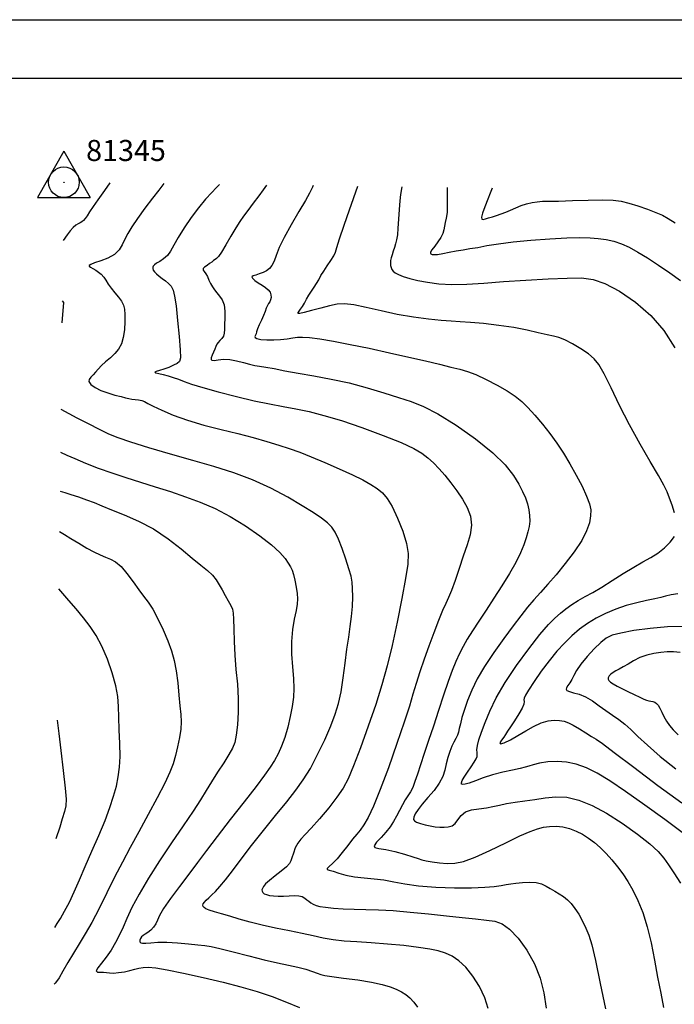
# Model space of a CAD drawing. Extents: x 351582 to 354782, y 1032409 to 1035601.
# Drawn here: x 351887 to 352167, y 1035130 to 1035551 of the extents above; entities that cross this region are included whole.
import ezdxf

# ---------------------------------------------------------------- set-up
doc = ezdxf.new("R2010")
doc.units = 0
doc.header["$MEASUREMENT"] = 0
for name, color, linetype in [('CTRLTXT', 7, 'CONTINUOUS'), ('DECK', 7, 'CONTINUOUS'), ('GRIDTXT', 7, 'CONTINUOUS'), ('INDEX', 1, 'CONTINUOUS'), ('INTER', 33, 'CONTINUOUS')]:
    doc.layers.add(name, color=color, linetype=linetype)
doc.styles.add('ROMANS', font='ROMANS', dxfattribs={"height": 0.2})

# ---------------------------------------------------------------- blocks, each defined once
blk = doc.blocks.new('HVP1')
at = {"layer": 'DECK', "color": 6, "linetype": 'CONTINUOUS'}
for p, q in [((0, 14.73), (-12.5, -7.27)), ((0, 14.73), (12.5, -7.27)), ((-12.5, -7.27), (12.5, -7.27))]:
    blk.add_line(p, q, dxfattribs=at)
for radius in [7.27, 0.1]:
    blk.add_circle((0, 0), radius, dxfattribs=at)
blk = doc.blocks.new('FITB')
at = {"layer": 'GRIDTXT', "color": 5}
blk.add_lwpolyline([(-3100, 50), (-3100, 2950), (-50, 2950), (-50, 50)], close=True, dxfattribs=at)
at = {"layer": 'GRIDTXT', "color": 4}
blk.add_lwpolyline([(-3075, 75), (-3075, 2925), (-75, 2925), (-75, 75)], close=True, dxfattribs=at)

msp = doc.modelspace()

# ---------------------------------------------------------------- linework, layer by layer
at = {"layer": 'INDEX', "linetype": 'CONTINUOUS'}
for points, elevation in [([(351925.59, 1035481.01), (351924.27, 1035479.16), (351922.59, 1035476.8), (351920.5, 1035473.86), (351918.5, 1035470.97), (351916.95, 1035468.66), (351915.83, 1035466.96), (351914.98, 1035465.76), (351914.29, 1035464.95), (351913.64, 1035464.41), (351912.93, 1035464.01), (351912.06, 1035463.61), (351911.03, 1035463.01), (351909.85, 1035462.01), (351908.56, 1035460.51), (351907.33, 1035458.84), (351905.64, 1035456.37)], 2560), ([(352166.84, 1035340.13), (352165.79, 1035343.41), (352164.71, 1035346.46), (352163.68, 1035349.07), (352162.3, 1035351.94), (352160.02, 1035356.05), (352156.49, 1035362.07), (352152.14, 1035369.55), (352147.6, 1035377.79), (352143.4, 1035386.05), (352139.77, 1035393.56), (352136.82, 1035399.54), (352134.57, 1035403.47), (352132.52, 1035405.98), (352130.08, 1035407.98), (352126.84, 1035410.15), (352123.26, 1035412.31), (352119.97, 1035414.02), (352117.42, 1035415), (352115.12, 1035415.55), (352112.37, 1035416.1), (352108.62, 1035416.98), (352103.83, 1035418.09), (352098.12, 1035419.22), (352091.72, 1035420.2), (352085.29, 1035420.96), (352079.65, 1035421.48), (352075.28, 1035421.76), (352071.47, 1035421.96), (352067.2, 1035422.25), (352061.72, 1035422.79), (352055.28, 1035423.64), (352048.36, 1035424.84), (352041.48, 1035426.34), (352035.14, 1035427.84), (352029.85, 1035428.94), (352025.9, 1035429.37), (352022.71, 1035429.18), (352019.48, 1035428.51), (352015.67, 1035427.53), (352011.79, 1035426.48), (352008.65, 1035425.66), (352006.81, 1035425.28), (352006.08, 1035425.3), (352006.08, 1035425.64), (352006.47, 1035426.22), (352007.1, 1035427.07), (352007.88, 1035428.23), (352008.73, 1035429.71), (352009.65, 1035431.4), (352010.65, 1035433.15), (352011.75, 1035434.84), (352012.85, 1035436.47), (352013.89, 1035438.07), (352014.81, 1035439.69), (352015.77, 1035441.42), (352016.95, 1035443.38), (352018.45, 1035445.61), (352020.01, 1035447.86), (352021.25, 1035449.82), (352021.97, 1035451.4), (352022.59, 1035453.46), (352023.69, 1035457.11), (352025.64, 1035462.94), (352027.95, 1035469.59), (352031.48, 1035479.58)], 2550), ([(351905.21, 1035421.32), (351905.92, 1035429.96), (351905.33, 1035430.64)], 2560), ([(352087.26, 1035128.56), (352085.74, 1035133.17), (352083.47, 1035137.88), (352080.67, 1035142.35), (352077.68, 1035146.14), (352074.73, 1035148.91), (352071.84, 1035150.83), (352068.95, 1035152.16), (352065.92, 1035153.15), (352062.27, 1035153.95), (352057.48, 1035154.67), (352051.22, 1035155.39), (352044.16, 1035156.06), (352037.19, 1035156.6), (352031.04, 1035156.97), (352025.71, 1035157.32), (352021.02, 1035157.81), (352016.76, 1035158.56), (352012.49, 1035159.53), (352007.77, 1035160.61), (352002.29, 1035161.71), (351996.42, 1035162.85), (351990.67, 1035164.07), (351985.48, 1035165.38), (351980.89, 1035166.7), (351976.83, 1035167.91), (351973.27, 1035168.94), (351970.31, 1035169.78), (351968.07, 1035170.48), (351966.62, 1035171.08), (351965.81, 1035171.61), (351965.43, 1035172.13), (351965.33, 1035172.67), (351965.49, 1035173.28), (351965.95, 1035173.99), (351966.73, 1035174.83), (351967.81, 1035175.84), (351969.13, 1035177.05), (351970.67, 1035178.55), (351972.56, 1035180.58), (351974.95, 1035183.46), (351977.98, 1035187.4), (351981.7, 1035192.34), (351986.14, 1035198.12), (351991.2, 1035204.52), (351996.41, 1035210.97), (352001.15, 1035216.83), (352005.01, 1035221.7), (352008.24, 1035226.16), (352011.25, 1035231.06), (352014.36, 1035236.94), (352017.37, 1035243.26), (352019.96, 1035249.21), (352021.89, 1035254.23), (352023.29, 1035258.83), (352024.36, 1035263.8), (352025.27, 1035269.66), (352026.09, 1035275.94), (352026.87, 1035281.92), (352027.63, 1035287.08), (352028.32, 1035291.62), (352028.86, 1035295.91), (352029.19, 1035300.24), (352029.33, 1035304.34), (352029.3, 1035307.86), (352029.1, 1035310.62), (352028.63, 1035313.18), (352027.75, 1035316.27), (352026.42, 1035320.38), (352024.83, 1035324.9), (352023.25, 1035328.95), (352021.84, 1035331.92), (352020.39, 1035334.06), (352018.55, 1035335.89), (352016.01, 1035337.88), (352012.5, 1035340.26), (352007.74, 1035343.2), (352001.6, 1035346.79), (351994.39, 1035350.64), (351986.58, 1035354.27), (351978.5, 1035357.31), (351970.05, 1035359.96), (351961.03, 1035362.54), (351951.47, 1035365.27), (351942.28, 1035367.96), (351934.59, 1035370.32), (351929.14, 1035372.15), (351925.08, 1035373.79), (351921.13, 1035375.69), (351916.42, 1035378.11), (351911.62, 1035380.65), (351904.76, 1035384.31)], 2560), ([(352170.1, 1035203.63), (352162.7, 1035209.22), (352154.16, 1035215.43), (352145.96, 1035221.21), (352139.24, 1035225.71), (352133.82, 1035228.98), (352129.18, 1035231.29), (352124.88, 1035232.86), (352120.75, 1035233.78), (352116.72, 1035234.07), (352112.77, 1035233.82), (352109.21, 1035233.24), (352106.42, 1035232.59), (352104.58, 1035232.05), (352103.03, 1035231.57), (352100.9, 1035231.03), (352097.57, 1035230.31), (352093.43, 1035229.4), (352089.1, 1035228.3), (352085.13, 1035227.03), (352081.75, 1035225.79), (352079.14, 1035224.8), (352077.39, 1035224.26), (352076.37, 1035224.14), (352075.88, 1035224.37), (352075.79, 1035224.91), (352076.12, 1035225.85), (352076.97, 1035227.33), (352078.33, 1035229.39), (352079.89, 1035231.66), (352081.25, 1035233.69), (352082.11, 1035235.15), (352082.5, 1035236.17), (352082.58, 1035236.99), (352082.48, 1035237.87), (352082.42, 1035239.05), (352082.62, 1035240.78), (352083.26, 1035243.29), (352084.36, 1035246.58), (352085.9, 1035250.65), (352087.93, 1035255.49), (352090.68, 1035261.15), (352094.43, 1035267.68), (352099.28, 1035274.95), (352104.54, 1035282.14), (352109.31, 1035288.22), (352112.94, 1035292.44), (352115.7, 1035295.22), (352118.07, 1035297.27), (352120.46, 1035299.16), (352123, 1035300.98), (352125.69, 1035302.72), (352128.6, 1035304.38), (352131.89, 1035306.19), (352135.73, 1035308.43), (352140.2, 1035311.23), (352144.92, 1035314.24), (352149.41, 1035317), (352153.3, 1035319.18), (352156.66, 1035321.03), (352159.7, 1035322.93), (352162.53, 1035325.19), (352164.97, 1035327.65), (352166.78, 1035330.07)], 2550), ([(351903.14, 1035251.68), (351903.82, 1035245.96), (351904.67, 1035238.75), (351905.66, 1035230.16), (351906.47, 1035222.61), (351906.85, 1035217.87), (351906.75, 1035215.06), (351906.19, 1035212.64), (351905.24, 1035209.47), (351904.15, 1035206.02), (351902.52, 1035200.95)], 2570)]:
    msp.add_lwpolyline(points, dxfattribs=dict(at, elevation=elevation))
at = {"layer": 'INTER', "linetype": 'CONTINUOUS', "flags": 128}
for points in [[(351948.6, 1035480.7), (351946.49, 1035477.98), (351943.8, 1035474.52), (351940.49, 1035470.17), (351937.34, 1035465.86), (351934.97, 1035462.33), (351933.28, 1035459.47), (351932.01, 1035456.98), (351930.87, 1035454.62), (351929.51, 1035452.44), (351927.54, 1035450.52), (351924.75, 1035448.95), (351921.68, 1035447.73), (351919.04, 1035446.84), (351917.39, 1035446.23), (351916.68, 1035445.81), (351916.74, 1035445.43), (351917.36, 1035444.98), (351918.35, 1035444.43), (351919.53, 1035443.77), (351920.74, 1035442.97), (351921.89, 1035442.01), (351922.95, 1035440.84), (351923.91, 1035439.43), (351924.91, 1035437.81), (351926.13, 1035436.03), (351927.66, 1035434.12), (351929.27, 1035432.22), (351930.61, 1035430.46), (351931.44, 1035428.87), (351931.85, 1035427.15), (351931.99, 1035424.88), (351931.98, 1035421.81), (351931.79, 1035418.34), (351931.32, 1035415.03), (351930.51, 1035412.31), (351929.33, 1035410.09), (351927.75, 1035408.18), (351925.81, 1035406.39), (351923.78, 1035404.69), (351921.96, 1035403.08), (351920.58, 1035401.56), (351919.51, 1035400.19), (351918.52, 1035399.01), (351917.49, 1035398.04), (351916.73, 1035397.15), (351916.63, 1035396.18), (351917.5, 1035394.99), (351919.26, 1035393.7), (351921.74, 1035392.44), (351924.72, 1035391.35), (351927.77, 1035390.47), (351930.41, 1035389.78), (351932.32, 1035389.29), (351933.73, 1035388.96), (351934.99, 1035388.74), (351936.4, 1035388.57), (351937.87, 1035388.39), (351939.21, 1035388.11), (351940.37, 1035387.67), (351941.8, 1035386.91), (351944.11, 1035385.7), (351947.75, 1035383.94), (351952.69, 1035381.85), (351958.76, 1035379.68), (351965.74, 1035377.64), (351973.12, 1035375.75), (351980.31, 1035373.98), (351986.83, 1035372.27), (351992.62, 1035370.65), (351997.72, 1035369.12), (352002.25, 1035367.66), (352006.7, 1035366.07), (352011.66, 1035364.11), (352017.48, 1035361.65), (352023.6, 1035358.95), (352029.2, 1035356.38), (352033.68, 1035354.19), (352037.13, 1035352.32), (352039.83, 1035350.58), (352042.06, 1035348.74), (352044.1, 1035346.33), (352046.2, 1035342.81), (352048.53, 1035337.92), (352050.75, 1035332.36), (352052.38, 1035327.11), (352053.07, 1035322.74), (352052.87, 1035318.22), (352051.9, 1035312.14), (352050.32, 1035303.56), (352048.35, 1035293.53), (352046.23, 1035283.57), (352044.11, 1035274.8), (352041.83, 1035266.69), (352039.16, 1035258.29), (352035.98, 1035249.05), (352032.67, 1035239.9), (352029.71, 1035232.13), (352027.39, 1035226.63), (352025.25, 1035222.57), (352022.62, 1035218.73), (352019.09, 1035214.22), (352015.17, 1035209.53), (352011.6, 1035205.53), (352008.98, 1035202.8), (352007.16, 1035200.91), (352005.86, 1035199.17), (352004.81, 1035197.09), (352003.99, 1035194.87), (352003.39, 1035192.94), (352002.96, 1035191.56), (352002.33, 1035190.43), (352001.03, 1035189.09), (351998.81, 1035187.24), (351996.15, 1035185.15), (351993.75, 1035183.2), (351992.13, 1035181.73), (351991.2, 1035180.66), (351990.75, 1035179.85), (351990.56, 1035179.17), (351990.62, 1035178.58), (351990.94, 1035178.05), (351991.55, 1035177.58), (351992.48, 1035177.17), (351993.78, 1035176.84), (351995.48, 1035176.6), (351997.51, 1035176.48), (351999.77, 1035176.49), (352002.15, 1035176.62), (352004.42, 1035176.74), (352006.36, 1035176.68), (352007.8, 1035176.31), (352008.87, 1035175.72), (352009.75, 1035175.02), (352010.61, 1035174.33), (352011.52, 1035173.67), (352012.51, 1035173.08), (352013.66, 1035172.58), (352015.28, 1035172.14), (352017.68, 1035171.77), (352021.1, 1035171.44), (352025.31, 1035171.17), (352029.98, 1035170.98), (352034.9, 1035170.86), (352040.32, 1035170.71), (352046.61, 1035170.37), (352053.95, 1035169.74), (352061.79, 1035168.94), (352069.39, 1035168.12), (352076.11, 1035167.42), (352081.81, 1035166.82), (352086.44, 1035166.33), (352090.07, 1035165.8), (352093.18, 1035164.71), (352096.36, 1035162.44), (352100, 1035158.56), (352103.74, 1035153.43), (352107.02, 1035147.61), (352109.42, 1035141.55), (352111.03, 1035135.27), (352112.06, 1035128.7)], [(351972.46, 1035480.38), (351971, 1035478.89), (351969.1, 1035476.92), (351966.51, 1035474.07), (351963.49, 1035470.44), (351960.32, 1035466.2), (351957.33, 1035461.8), (351954.8, 1035457.76), (351952.95, 1035454.48), (351951.52, 1035451.94), (351950.15, 1035450.02), (351948.56, 1035448.59), (351946.94, 1035447.53), (351945.57, 1035446.73), (351944.65, 1035446.08), (351944.13, 1035445.52), (351943.9, 1035444.99), (351943.88, 1035444.45), (351944.1, 1035443.83), (351944.63, 1035443.09), (351945.51, 1035442.19), (351946.66, 1035441.19), (351947.99, 1035440.16), (351949.37, 1035439.16), (351950.68, 1035438.1), (351951.79, 1035436.87), (351952.61, 1035435.27), (351953.25, 1035432.7), (351953.86, 1035428.47), (351954.54, 1035422.29), (351955.18, 1035415.48), (351955.62, 1035409.76), (351955.7, 1035406.37), (351955.3, 1035404.78), (351954.33, 1035403.97), (351952.73, 1035403.14), (351950.74, 1035402.24), (351948.65, 1035401.45), (351946.74, 1035400.88), (351945.34, 1035400.49), (351944.77, 1035400.21), (351945.25, 1035399.97), (351946.55, 1035399.68), (351948.37, 1035399.28), (351950.43, 1035398.72), (351952.62, 1035398), (351954.9, 1035397.17), (351957.33, 1035396.24), (351960.53, 1035395.09), (351965.25, 1035393.62), (351971.91, 1035391.76), (351979.64, 1035389.77), (351987.25, 1035387.99), (351993.85, 1035386.65), (351999.63, 1035385.6), (352005.09, 1035384.6), (352010.72, 1035383.4), (352017.02, 1035381.79), (352024.49, 1035379.54), (352033.3, 1035376.54), (352042.32, 1035373.22), (352050.05, 1035370.13), (352055.43, 1035367.65), (352058.94, 1035365.6), (352061.5, 1035363.64), (352063.86, 1035361.47), (352066.23, 1035359.01), (352068.7, 1035356.2), (352071.3, 1035353.02), (352073.88, 1035349.58), (352076.26, 1035346.01), (352078.25, 1035342.4), (352079.6, 1035338.72), (352080.08, 1035334.9), (352079.56, 1035330.84), (352078.28, 1035326.46), (352076.58, 1035321.64), (352074.79, 1035316.41), (352073.06, 1035311.31), (352071.54, 1035307.04), (352070.31, 1035303.98), (352069.14, 1035301.44), (352067.77, 1035298.42), (352066.01, 1035294.18), (352063.96, 1035288.97), (352061.84, 1035283.31), (352059.83, 1035277.65), (352058, 1035272.24), (352056.42, 1035267.28), (352055.06, 1035262.73), (352053.54, 1035257.65), (352051.36, 1035250.84), (352048.25, 1035241.62), (352044.63, 1035231.37), (352041.13, 1035221.99), (352038.26, 1035214.96), (352035.98, 1035210.12), (352034.15, 1035206.91), (352032.59, 1035204.72), (352031.06, 1035202.94), (352029.32, 1035200.91), (352027.2, 1035198.18), (352024.89, 1035195.15), (352022.64, 1035192.4), (352020.71, 1035190.4), (352019.27, 1035189.11), (352018.49, 1035188.34), (352018.49, 1035187.92), (352019.3, 1035187.61), (352020.93, 1035187.15), (352023.36, 1035186.38), (352026.47, 1035185.49), (352030.13, 1035184.73), (352034.19, 1035184.28), (352038.45, 1035183.96), (352042.71, 1035183.48), (352046.91, 1035182.68), (352051.58, 1035181.72), (352057.42, 1035180.87), (352064.81, 1035180.34), (352072.8, 1035180.11), (352080.11, 1035180.14), (352085.76, 1035180.36), (352089.85, 1035180.7), (352092.78, 1035181.09), (352094.97, 1035181.47), (352096.9, 1035181.81), (352099.08, 1035182.12), (352101.83, 1035182.38), (352104.86, 1035182.48), (352107.71, 1035182.29), (352110.02, 1035181.71), (352111.95, 1035180.85), (352113.77, 1035179.81), (352115.68, 1035178.71), (352117.61, 1035177.54), (352119.46, 1035176.31), (352121.13, 1035174.96), (352122.69, 1035173.36), (352124.26, 1035171.32), (352125.91, 1035168.76), (352127.54, 1035165.86), (352129, 1035162.89), (352130.24, 1035159.85), (352131.48, 1035155.68), (352133.05, 1035149.04), (352135.13, 1035139.28), (352137.33, 1035128.38)], [(351992.56, 1035480.1), (351991.07, 1035478.09), (351989.18, 1035475.53), (351986.83, 1035472.34), (351984.54, 1035469.28), (351982.69, 1035466.82), (351981.08, 1035464.56), (351979.36, 1035461.85), (351977.29, 1035458.3), (351975.14, 1035454.53), (351973.28, 1035451.42), (351972, 1035449.61), (351971.16, 1035448.77), (351970.53, 1035448.34), (351969.88, 1035447.85), (351969.14, 1035447.24), (351968.21, 1035446.54), (351967.1, 1035445.81), (351966.06, 1035445.09), (351965.43, 1035444.42), (351965.44, 1035443.81), (351965.92, 1035443.14), (351966.61, 1035442.24), (351967.28, 1035440.99), (351967.94, 1035439.53), (351968.63, 1035438.04), (351969.38, 1035436.67), (351970.24, 1035435.37), (351971.26, 1035434.08), (351972.43, 1035432.7), (351973.54, 1035431.06), (351974.36, 1035428.94), (351974.71, 1035426.26), (351974.73, 1035423.34), (351974.63, 1035420.63), (351974.57, 1035418.46), (351974.45, 1035416.81), (351974.11, 1035415.55), (351973.46, 1035414.56), (351972.64, 1035413.73), (351971.88, 1035412.95), (351971.34, 1035412.13), (351970.92, 1035411.19), (351970.47, 1035410.07), (351969.9, 1035408.78), (351969.32, 1035407.47), (351968.91, 1035406.36), (351968.83, 1035405.64), (351969.21, 1035405.29), (351970.19, 1035405.27), (351971.86, 1035405.5), (351974.1, 1035405.73), (351976.79, 1035405.66), (351979.74, 1035405.12), (351982.68, 1035404.31), (351985.31, 1035403.57), (351987.47, 1035403.11), (351989.57, 1035402.8), (351992.18, 1035402.41), (351995.74, 1035401.75), (352000.37, 1035400.85), (352006.07, 1035399.8), (352012.78, 1035398.64), (352020.18, 1035397.28), (352027.88, 1035395.6), (352035.47, 1035393.56), (352042.61, 1035391.38), (352048.93, 1035389.37), (352054.31, 1035387.67), (352059.57, 1035385.63), (352065.78, 1035382.45), (352073.55, 1035377.6), (352081.86, 1035371.74), (352089.22, 1035365.82), (352094.51, 1035360.59), (352098.01, 1035356.15), (352100.31, 1035352.41), (352101.95, 1035349.26), (352103.13, 1035346.52), (352103.97, 1035343.98), (352104.56, 1035341.47), (352104.89, 1035339), (352104.95, 1035336.62), (352104.72, 1035334.34), (352104.21, 1035332.02), (352103.45, 1035329.48), (352102.42, 1035326.56), (352101, 1035323.1), (352098.98, 1035319.01), (352096.28, 1035314.21), (352093.08, 1035308.99), (352089.67, 1035303.69), (352086.31, 1035298.6), (352083.18, 1035293.91), (352080.46, 1035289.78), (352078.26, 1035286.25), (352076.47, 1035283.12), (352074.91, 1035280.06), (352073.41, 1035276.76), (352071.85, 1035272.89), (352070.12, 1035268.12), (352068.13, 1035262.26), (352065.99, 1035255.75), (352063.82, 1035249.16), (352061.76, 1035243), (352059.89, 1035237.46), (352058.29, 1035232.64), (352057.01, 1035228.64), (352055.94, 1035225.42), (352054.97, 1035222.92), (352053.98, 1035221.03), (352052.93, 1035219.41), (352051.81, 1035217.67), (352050.59, 1035215.53), (352049.3, 1035213.11), (352048.01, 1035210.66), (352046.71, 1035208.34), (352045.28, 1035206.11), (352043.54, 1035203.87), (352041.46, 1035201.59), (352039.56, 1035199.54), (352038.51, 1035198.04), (352038.84, 1035197.28), (352040.53, 1035196.93), (352043.46, 1035196.47), (352047.36, 1035195.57), (352051.5, 1035194.41), (352055.01, 1035193.33), (352057.31, 1035192.57), (352058.94, 1035192.05), (352060.71, 1035191.61), (352063.25, 1035191.13), (352066.36, 1035190.7), (352069.67, 1035190.46), (352072.98, 1035190.58), (352076.74, 1035191.35), (352081.61, 1035193.1), (352087.9, 1035195.95), (352094.7, 1035199.27), (352100.75, 1035202.22), (352105.14, 1035204.19), (352108.25, 1035205.3), (352110.82, 1035205.91), (352113.45, 1035206.27), (352116.21, 1035206.37), (352119.07, 1035206.1), (352121.95, 1035205.39), (352124.81, 1035204.31), (352127.55, 1035202.93), (352130.13, 1035201.34), (352132.62, 1035199.49), (352135.09, 1035197.32), (352137.6, 1035194.8), (352140.11, 1035192.01), (352142.52, 1035189.07), (352144.78, 1035186.04), (352146.93, 1035182.76), (352149.04, 1035179.04), (352151.17, 1035174.65), (352153.24, 1035169.5), (352155.14, 1035163.47), (352156.8, 1035156.55), (352158.27, 1035149.18), (352159.63, 1035141.87), (352160.95, 1035135.08), (352162.16, 1035128.92)], [(352012.41, 1035479.84), (352012.17, 1035479.25), (352011.8, 1035478.38), (352010.9, 1035476.63), (352009.12, 1035473.49), (352006.29, 1035468.74), (352002.99, 1035463.15), (352000.03, 1035457.75), (351997.98, 1035453.39), (351996.66, 1035450.06), (351995.72, 1035447.59), (351994.8, 1035445.8), (351993.78, 1035444.5), (351992.53, 1035443.53), (351991.02, 1035442.77), (351989.41, 1035442.16), (351987.94, 1035441.68), (351986.84, 1035441.3), (351986.29, 1035440.89), (351986.48, 1035440.29), (351987.48, 1035439.42), (351989, 1035438.38), (351990.65, 1035437.32), (351992.1, 1035436.35), (351993.24, 1035435.42), (351994.02, 1035434.42), (351994.41, 1035433.29), (351994.47, 1035432.14), (351994.27, 1035431.11), (351993.9, 1035430.29), (351993.42, 1035429.54), (351992.92, 1035428.67), (351992.43, 1035427.54), (351991.89, 1035426.1), (351991.21, 1035424.37), (351990.34, 1035422.39), (351989.44, 1035420.4), (351988.71, 1035418.68), (351988.29, 1035417.44), (351988.06, 1035416.6), (351987.85, 1035415.98), (351987.59, 1035415.44), (351987.62, 1035414.96), (351988.37, 1035414.54), (351990.13, 1035414.21), (351992.66, 1035414), (351995.58, 1035413.98), (351998.53, 1035414.16), (352001.3, 1035414.47), (352003.71, 1035414.82), (352005.71, 1035415.11), (352007.87, 1035415.21), (352010.87, 1035415.02), (352015.26, 1035414.44), (352021.07, 1035413.47), (352028.2, 1035412.1), (352036.41, 1035410.4), (352045.04, 1035408.52), (352053.28, 1035406.66), (352060.46, 1035404.99), (352066.46, 1035403.57), (352071.27, 1035402.42), (352075.04, 1035401.51), (352078.36, 1035400.54), (352081.98, 1035399.16), (352086.38, 1035397.12), (352091.09, 1035394.69), (352095.4, 1035392.23), (352098.78, 1035390), (352101.54, 1035387.74), (352104.22, 1035385.09), (352107.18, 1035381.8), (352110.36, 1035378), (352113.52, 1035373.97), (352116.5, 1035369.89), (352119.34, 1035365.67), (352122.12, 1035361.15), (352124.87, 1035356.28), (352127.35, 1035351.48), (352129.3, 1035347.29), (352130.5, 1035344.05), (352131.01, 1035341.42), (352130.97, 1035338.86), (352130.47, 1035335.94), (352129.29, 1035332.46), (352127.17, 1035328.32), (352123.98, 1035323.52), (352120.14, 1035318.47), (352116.23, 1035313.73), (352112.69, 1035309.7), (352109.55, 1035306.22), (352106.71, 1035303.03), (352104.02, 1035299.83), (352101.19, 1035296.23), (352097.88, 1035291.86), (352093.87, 1035286.47), (352089.62, 1035280.53), (352085.71, 1035274.62), (352082.58, 1035269.24), (352080.21, 1035264.42), (352078.42, 1035260.09), (352077.05, 1035256.19), (352076.03, 1035252.81), (352075.34, 1035250.07), (352074.89, 1035248.04), (352074.53, 1035246.49), (352074.07, 1035245.18), (352073.39, 1035243.84), (352072.55, 1035242.32), (352071.64, 1035240.49), (352070.78, 1035238.26), (352069.99, 1035235.73), (352069.29, 1035233.06), (352068.65, 1035230.37), (352067.78, 1035227.6), (352066.32, 1035224.71), (352064.09, 1035221.66), (352061.48, 1035218.63), (352059.05, 1035215.85), (352057.25, 1035213.51), (352056.09, 1035211.65), (352055.47, 1035210.25), (352055.32, 1035209.29), (352055.69, 1035208.61), (352056.66, 1035208.05), (352058.25, 1035207.49), (352060.25, 1035206.94), (352062.41, 1035206.48), (352064.53, 1035206.15), (352066.54, 1035205.97), (352068.43, 1035205.93), (352070.19, 1035206.08), (352071.78, 1035206.57), (352073.15, 1035207.57), (352074.32, 1035209.17), (352075.63, 1035210.97), (352077.49, 1035212.5), (352080.15, 1035213.38), (352083.29, 1035213.84), (352086.45, 1035214.21), (352089.28, 1035214.76), (352092.04, 1035215.43), (352095.1, 1035216.11), (352098.75, 1035216.69), (352102.85, 1035217.23), (352107.17, 1035217.84), (352111.55, 1035218.54), (352116.06, 1035218.98), (352120.82, 1035218.75), (352125.97, 1035217.52), (352131.6, 1035215.22), (352137.81, 1035211.88), (352144.52, 1035207.62), (352150.99, 1035203.05), (352156.32, 1035198.86), (352159.89, 1035195.54), (352162.26, 1035192.74), (352164.27, 1035189.87), (352166.61, 1035186.41), (352169.35, 1035182.11)], [(352050.34, 1035479.32), (352050.19, 1035478.64), (352050, 1035477.68), (352049.74, 1035476), (352049.46, 1035473.35), (352049.2, 1035469.63), (352048.94, 1035465.48), (352048.68, 1035461.67), (352048.41, 1035458.82), (352048.09, 1035456.73), (352047.69, 1035455.03), (352047.2, 1035453.4), (352046.66, 1035451.83), (352046.17, 1035450.36), (352045.79, 1035449.04), (352045.55, 1035447.85), (352045.45, 1035446.77), (352045.5, 1035445.77), (352045.71, 1035444.86), (352046.07, 1035444.04), (352046.61, 1035443.29), (352047.5, 1035442.58), (352048.9, 1035441.85), (352050.97, 1035441.07), (352053.73, 1035440.25), (352057.19, 1035439.42), (352061.33, 1035438.61), (352066.18, 1035437.97), (352071.75, 1035437.67), (352078.11, 1035437.8), (352085.4, 1035438.25), (352093.81, 1035438.87), (352103.29, 1035439.49), (352112.79, 1035440.02), (352121.01, 1035440.39), (352127.12, 1035440.44), (352132.01, 1035439.8), (352137.07, 1035438.01), (352143.28, 1035434.74), (352150.1, 1035430.14), (352156.65, 1035424.47), (352162.22, 1035417.94), (352167, 1035410.58)], [(352069.68, 1035479.06), (352069.72, 1035477.1), (352069.77, 1035474.59), (352069.77, 1035471.47), (352069.63, 1035468.43), (352069.32, 1035465.99), (352068.91, 1035464.1), (352068.52, 1035462.5), (352068.21, 1035461), (352067.8, 1035459.45), (352067.03, 1035457.76), (352065.78, 1035455.86), (352064.37, 1035454.01), (352063.21, 1035452.49), (352062.63, 1035451.51), (352062.55, 1035450.97), (352062.79, 1035450.68), (352063.22, 1035450.47), (352064.05, 1035450.39), (352065.53, 1035450.52), (352067.8, 1035450.92), (352070.61, 1035451.47), (352073.59, 1035452.03), (352076.47, 1035452.5), (352079.43, 1035452.95), (352082.75, 1035453.5), (352086.71, 1035454.23), (352091.64, 1035455.06), (352097.87, 1035455.89), (352105.48, 1035456.62), (352113.53, 1035457.19), (352120.81, 1035457.54), (352126.45, 1035457.65), (352130.73, 1035457.53), (352134.27, 1035457.25), (352137.59, 1035456.8), (352140.85, 1035456.11), (352144.12, 1035455.05), (352147.5, 1035453.53), (352151.16, 1035451.51), (352155.31, 1035448.96), (352160.01, 1035445.91), (352164.86, 1035442.6), (352169.35, 1035439.31)], [(352088.86, 1035478.8), (352088.04, 1035476.69), (352087.02, 1035474.02), (352085.83, 1035470.84), (352084.85, 1035468.04), (352084.39, 1035466.32), (352084.47, 1035465.54), (352085.04, 1035465.4), (352086.05, 1035465.62), (352087.41, 1035466.04), (352089.02, 1035466.58), (352090.8, 1035467.14), (352092.7, 1035467.77), (352094.71, 1035468.52), (352096.81, 1035469.42), (352098.99, 1035470.39), (352101.27, 1035471.31), (352103.63, 1035472.08), (352105.98, 1035472.65), (352108.21, 1035473), (352110.37, 1035473.15), (352113.11, 1035473.19), (352117.25, 1035473.26), (352123.22, 1035473.47), (352129.98, 1035473.7), (352136.12, 1035473.82), (352140.61, 1035473.69), (352144.02, 1035473.23), (352147.31, 1035472.4), (352151.18, 1035471.19), (352155.25, 1035469.77), (352158.88, 1035468.4), (352161.66, 1035467.2), (352164.13, 1035465.85), (352167.05, 1035463.91)], [(351904.54, 1035366.01), (351907.15, 1035364.85), (351910.56, 1035363.37), (351915.22, 1035361.4), (351920.64, 1035359.26), (351926.4, 1035357.18), (351932.41, 1035355.18), (351938.62, 1035353.21), (351944.99, 1035351.24), (351951.45, 1035349.21), (351957.88, 1035347.06), (351964.22, 1035344.72), (351970.55, 1035341.99), (351977, 1035338.67), (351983.54, 1035334.67), (351989.66, 1035330.41), (351994.71, 1035326.44), (351998.21, 1035323.18), (352000.44, 1035320.63), (352001.83, 1035318.69), (352002.78, 1035317.18), (352003.47, 1035315.72), (352004.06, 1035313.87), (352004.64, 1035311.36), (352005.16, 1035308.5), (352005.54, 1035305.76), (352005.69, 1035303.46), (352005.56, 1035301.2), (352005.12, 1035298.45), (352004.39, 1035294.78), (352003.63, 1035290.29), (352003.18, 1035285.2), (352003.26, 1035279.76), (352003.66, 1035274.37), (352004.06, 1035269.44), (352004.2, 1035265.23), (352004.01, 1035261.42), (352003.51, 1035257.5), (352002.69, 1035253.15), (352001.61, 1035248.61), (352000.35, 1035244.31), (351998.97, 1035240.57), (351997.48, 1035237.31), (351995.89, 1035234.39), (351994.12, 1035231.55), (351991.7, 1035228.12), (351988.06, 1035223.33), (351982.91, 1035216.74), (351977.03, 1035209.23), (351971.44, 1035202.03), (351966.89, 1035196.05), (351963.06, 1035190.92), (351959.33, 1035185.94), (351955.32, 1035180.67), (351951.48, 1035175.54), (351948.48, 1035171.23), (351946.79, 1035168.23), (351945.94, 1035166.22), (351945.28, 1035164.7), (351944.29, 1035163.29), (351943.05, 1035162), (351941.79, 1035160.96), (351940.71, 1035160.24), (351939.85, 1035159.71), (351939.17, 1035159.16), (351938.67, 1035158.45), (351938.39, 1035157.68), (351938.4, 1035157.02), (351938.76, 1035156.6), (351939.58, 1035156.43), (351941.01, 1035156.45), (351943.15, 1035156.63), (351946.09, 1035156.81), (351949.89, 1035156.83), (351954.47, 1035156.59), (351959.19, 1035156.18), (351963.23, 1035155.77), (351966.15, 1035155.44), (351968.86, 1035154.98), (351972.59, 1035154.13), (351978.2, 1035152.71), (351984.92, 1035151), (351991.58, 1035149.36), (351997.24, 1035148.09), (352001.92, 1035147.1), (352005.88, 1035146.2), (352009.29, 1035145.28), (352012.11, 1035144.39), (352014.22, 1035143.65), (352015.7, 1035143.12), (352017.43, 1035142.69), (352020.45, 1035142.21), (352025.46, 1035141.56), (352031.53, 1035140.75), (352037.37, 1035139.83), (352041.96, 1035138.85), (352045.37, 1035137.82), (352047.98, 1035136.79), (352050.13, 1035135.73), (352051.98, 1035134.55), (352053.7, 1035133.1), (352055.39, 1035131.28), (352057.04, 1035129.13)], [(351904.34, 1035349.41), (351906.34, 1035348.8), (351908.91, 1035348.02), (351912.23, 1035346.96), (351915.67, 1035345.77), (351918.86, 1035344.52), (351922.21, 1035343.13), (351926.34, 1035341.46), (351931.69, 1035339.35), (351937.86, 1035336.67), (351944.28, 1035333.27), (351950.43, 1035329.13), (351955.99, 1035324.78), (351960.72, 1035320.85), (351964.45, 1035317.81), (351967.28, 1035315.48), (351969.4, 1035313.49), (351970.99, 1035311.51), (351972.28, 1035309.45), (351973.52, 1035307.23), (351974.88, 1035304.85), (351976.2, 1035302.53), (351977.29, 1035300.57), (351977.97, 1035299.05), (351978.32, 1035297.38), (351978.46, 1035294.76), (351978.52, 1035290.62), (351978.63, 1035285.3), (351978.92, 1035279.35), (351979.46, 1035273.23), (351980.05, 1035267.08), (351980.44, 1035260.97), (351980.42, 1035255.02), (351980.08, 1035249.63), (351979.56, 1035245.25), (351978.92, 1035242.15), (351977.98, 1035239.69), (351976.47, 1035237), (351974.23, 1035233.49), (351971.6, 1035229.43), (351969.01, 1035225.36), (351966.74, 1035221.59), (351964.35, 1035217.63), (351961.21, 1035212.76), (351956.93, 1035206.49), (351951.92, 1035199.23), (351946.8, 1035191.59), (351942.1, 1035184.18), (351938.1, 1035177.39), (351934.97, 1035171.61), (351932.8, 1035167.04), (351931.22, 1035163.35), (351929.76, 1035160.03), (351928.05, 1035156.7), (351926.11, 1035153.44), (351924.06, 1035150.45), (351922.05, 1035147.88), (351920.49, 1035145.9), (351919.79, 1035144.61), (351920.24, 1035144.08), (351921.46, 1035144.01), (351922.91, 1035144.06), (351924.2, 1035143.93), (351925.5, 1035143.74), (351927.14, 1035143.68), (351929.31, 1035143.87), (351931.77, 1035144.27), (351934.15, 1035144.78), (351936.19, 1035145.31), (351938.01, 1035145.78), (351939.85, 1035146.09), (351942.01, 1035146.15), (351945.16, 1035145.85), (351950.05, 1035145.02), (351957.11, 1035143.61), (351965.48, 1035141.79), (351973.96, 1035139.8), (351981.61, 1035137.84), (351988.49, 1035135.84), (351994.9, 1035133.68), (352001.04, 1035131.31), (352006.59, 1035129.04)], [(352168.32, 1035305.52), (352165.34, 1035305.13), (352163.02, 1035304.64), (352160.92, 1035304.08), (352158.37, 1035303.43), (352154.91, 1035302.67), (352150.74, 1035301.73), (352146.24, 1035300.54), (352141.75, 1035299.03), (352137.41, 1035297.23), (352133.36, 1035295.19), (352129.64, 1035292.95), (352126.21, 1035290.47), (352122.95, 1035287.7), (352119.76, 1035284.59), (352116.56, 1035281.05), (352113.27, 1035277.01), (352109.91, 1035272.5), (352106.82, 1035268.1), (352104.45, 1035264.52), (352103.1, 1035262.26), (352102.57, 1035261.01), (352102.52, 1035260.27), (352102.6, 1035259.55), (352102.47, 1035258.5), (352101.77, 1035256.8), (352100.3, 1035254.29), (352098.43, 1035251.43), (352096.7, 1035248.83), (352095.51, 1035246.95), (352094.67, 1035245.59), (352093.86, 1035244.38), (352092.91, 1035243.07), (352092.27, 1035241.97), (352092.52, 1035241.51), (352094.09, 1035241.98), (352096.7, 1035243.25), (352099.88, 1035245.04), (352103.25, 1035247.07), (352106.61, 1035249.01), (352109.83, 1035250.53), (352112.81, 1035251.35), (352115.46, 1035251.61), (352117.74, 1035251.5), (352119.66, 1035251.18), (352121.5, 1035250.55), (352123.6, 1035249.5), (352126.18, 1035247.97), (352128.91, 1035246.25), (352131.32, 1035244.73), (352133.29, 1035243.5), (352136.02, 1035241.63), (352141.08, 1035237.88), (352149.44, 1035231.53), (352159.72, 1035223.78), (352169.96, 1035216.34)], [(352170.87, 1035291.62), (352163.85, 1035291.47), (352156.43, 1035290.84), (352149.46, 1035289.88), (352143.83, 1035288.86), (352140.15, 1035287.91), (352137.68, 1035286.73), (352135.41, 1035284.88), (352132.56, 1035282.11), (352129.48, 1035278.82), (352126.81, 1035275.6), (352125, 1035272.92), (352123.84, 1035270.78), (352122.98, 1035269.04), (352122.11, 1035267.6), (352121.31, 1035266.44), (352120.74, 1035265.52), (352120.54, 1035264.83), (352120.88, 1035264.3), (352121.92, 1035263.85), (352123.73, 1035263.38), (352126.13, 1035262.69), (352128.87, 1035261.57), (352131.73, 1035259.88), (352134.62, 1035257.83), (352137.49, 1035255.75), (352140.31, 1035253.83), (352143.03, 1035251.97), (352145.63, 1035249.97), (352148.17, 1035247.64), (352151.17, 1035244.71), (352155.23, 1035240.92), (352160.77, 1035236.16), (352167.43, 1035230.84)], [(352169.3, 1035280.58), (352166.4, 1035280.81), (352163.68, 1035280.8), (352160.92, 1035280.58), (352157.99, 1035280.11), (352154.98, 1035279.39), (352152.05, 1035278.36), (352149.37, 1035277.04), (352146.99, 1035275.62), (352144.93, 1035274.37), (352143.23, 1035273.44), (352141.82, 1035272.73), (352140.66, 1035272.07), (352139.69, 1035271.33), (352138.97, 1035270.54), (352138.55, 1035269.79), (352138.49, 1035269.15), (352138.82, 1035268.55), (352139.54, 1035267.91), (352140.68, 1035267.14), (352142.27, 1035266.21), (352144.36, 1035265.1), (352146.93, 1035263.83), (352149.61, 1035262.55), (352151.98, 1035261.44), (352153.71, 1035260.65), (352154.92, 1035260.15), (352155.87, 1035259.88), (352156.75, 1035259.73), (352157.6, 1035259.6), (352158.39, 1035259.34), (352159.15, 1035258.83), (352159.88, 1035257.99), (352160.62, 1035256.76), (352161.42, 1035255.11), (352162.32, 1035253.2), (352163.36, 1035251.25), (352164.63, 1035249.39), (352166.25, 1035247.52), (352168.42, 1035245.45)]]:
    msp.add_lwpolyline(points, dxfattribs=at)
at = {"layer": 'INTER', "linetype": 'CONTINUOUS'}
for points, elevation in [([(351904.12, 1035332.23), (351906.22, 1035330.93), (351908.89, 1035329.27), (351912.3, 1035327.19), (351915.78, 1035325.14), (351918.8, 1035323.49), (351921.38, 1035322.22), (351923.68, 1035321.23), (351925.85, 1035320.36), (351928.03, 1035319.18), (351930.35, 1035317.22), (351932.89, 1035314.22), (351935.48, 1035310.67), (351937.91, 1035307.3), (351940.01, 1035304.58), (351941.94, 1035302.05), (351943.93, 1035298.99), (351946.11, 1035294.93), (351948.31, 1035290.24), (351950.3, 1035285.56), (351951.87, 1035281.3), (351953.06, 1035277.17), (351953.95, 1035272.71), (351954.62, 1035267.62), (351955.12, 1035262.39), (351955.53, 1035257.71), (351955.85, 1035254.04), (351956, 1035250.95), (351955.85, 1035247.83), (351955.32, 1035244.2), (351954.52, 1035240.29), (351953.6, 1035236.52), (351952.61, 1035233.08), (351951.23, 1035229.4), (351949.05, 1035224.7), (351945.83, 1035218.48), (351941.95, 1035211.31), (351937.97, 1035204.05), (351934.31, 1035197.34), (351930.93, 1035190.98), (351927.62, 1035184.59), (351924.28, 1035177.9), (351920.98, 1035171.31), (351917.87, 1035165.34), (351915.05, 1035160.37), (351912.46, 1035156.12), (351910.01, 1035152.14), (351907.64, 1035148.15), (351905.53, 1035144.49), (351903.86, 1035141.67), (351902.8, 1035140.04), (351902.22, 1035139.32), (351901.76, 1035138.99)], 2566), ([(351902.06, 1035163.15), (351903.1, 1035164.81), (351904.45, 1035167), (351906.25, 1035170.1), (351908.28, 1035173.94), (351910.35, 1035178.38), (351912.55, 1035183.45), (351915.06, 1035189.24), (351917.92, 1035195.74), (351920.88, 1035202.46), (351923.54, 1035208.82), (351925.64, 1035214.37), (351927.2, 1035219.19), (351928.35, 1035223.46), (351929.19, 1035227.43), (351929.73, 1035231.52), (351929.95, 1035236.19), (351929.86, 1035241.7), (351929.6, 1035247.53), (351929.36, 1035252.97), (351929.22, 1035257.53), (351928.93, 1035261.74), (351928.14, 1035266.34), (351926.62, 1035271.83), (351924.54, 1035277.71), (351922.18, 1035283.2), (351919.75, 1035287.74), (351917.18, 1035291.62), (351914.32, 1035295.34), (351911.13, 1035299.19), (351908.07, 1035302.79), (351903.82, 1035307.67)], 2568)]:
    msp.add_lwpolyline(points, dxfattribs=dict(at, elevation=elevation))

# ---------------------------------------------------------------- block references
at = {"layer": 'DECK', "color": 253, "linetype": 'CONTINUOUS', "xscale": 0.9, "yscale": 0.9, "zscale": 9}
msp.add_blockref('HVP1', (351905.95, 1035481.28, 5804.95), dxfattribs=at)
at = {"layer": 'GRIDTXT'}
msp.add_blockref('FITB', (354781.68, 1032600.7, 2620), dxfattribs=at)

# ---------------------------------------------------------------- texts
at = {"layer": 'CTRLTXT', "color": 7, "linetype": 'CONTINUOUS', "style": 'ROMANS'}
msp.add_text('81345', height=9, dxfattribs=at).set_placement((351915.44, 1035490.36, 5804.95))

doc.saveas('drawing.dxf')
